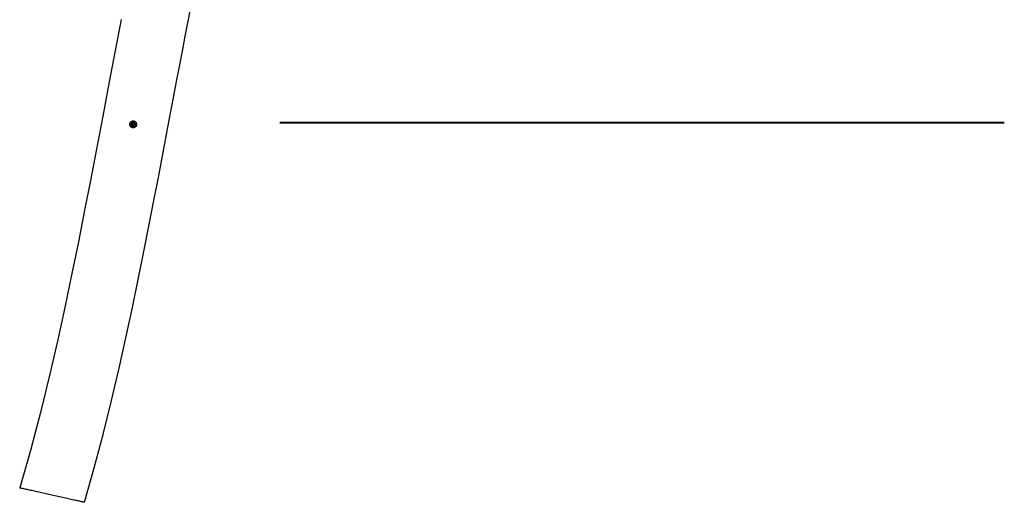
# Model space of a CAD drawing. Units: inches. Extents: x 88 to 128, y 79 to 201.
# Drawn here: x 88 to 111, y 173 to 185 of the extents above; entities that cross this region are included whole.
import ezdxf

# ---------------------------------------------------------------- set-up
doc = ezdxf.new("R2010")
doc.units = ezdxf.units.IN
doc.header["$MEASUREMENT"] = 0
doc.layers.add('Ebene 1', color=7, linetype='Continuous')

# ---------------------------------------------------------------- blocks, each defined once
blk = doc.blocks.new('block 2')
at = {"layer": 'Ebene 1', "color": 179, "lineweight": 25, "true_color": 0x1a171b}
for points in [[(90.067, 185.051), (89.922, 184.3), (89.779, 183.547), (89.62, 182.712), (89.46, 181.875), (89.324, 181.159), (89.185, 180.444), (89.033, 179.677), (88.878, 178.911), (88.707, 178.095), (88.528, 177.279), (88.329, 176.414), (88.117, 175.551), (87.875, 174.639), (87.616, 173.731)], [(89.178, 173.384), (89.417, 174.219), (89.641, 175.057), (89.836, 175.841), (90.02, 176.627), (90.183, 177.359), (90.34, 178.09), (90.48, 178.765), (90.615, 179.441), (90.737, 180.059), (90.857, 180.677), (90.965, 181.236), (91.072, 181.796), (91.162, 182.27), (91.251, 182.745), (91.332, 183.167), (91.412, 183.589), (91.483, 183.958), (91.554, 184.328), (91.615, 184.647), (91.677, 184.966), (91.741, 185.298)], [(102.622, 182.558), (102.647, 182.558), (102.672, 182.558)], [(89.178, 173.384), (89.174, 173.385), (89.164, 173.388), (89.148, 173.391), (89.137, 173.394), (89.124, 173.396), (89.109, 173.4), (89.093, 173.403), (89.074, 173.408), (89.054, 173.412), (89.031, 173.417), (89.007, 173.422), (88.982, 173.428), (88.954, 173.434), (88.925, 173.44), (88.895, 173.447), (88.863, 173.455), (88.83, 173.462), (88.796, 173.469), (88.761, 173.477), (88.725, 173.485), (88.688, 173.493), (88.652, 173.501), (88.615, 173.51), (88.578, 173.518), (88.54, 173.526), (88.503, 173.534), (88.466, 173.542), (88.395, 173.558), (88.323, 173.574), (88.252, 173.59), (88.183, 173.605), (88.147, 173.613), (88.112, 173.621), (88.077, 173.629), (88.042, 173.637), (88.008, 173.644), (87.974, 173.652), (87.942, 173.659), (87.91, 173.666), (87.879, 173.673), (87.85, 173.679), (87.822, 173.686), (87.795, 173.691), (87.77, 173.697), (87.747, 173.702), (87.726, 173.707), (87.706, 173.711), (87.688, 173.715), (87.673, 173.719), (87.659, 173.722), (87.647, 173.724), (87.637, 173.727), (87.629, 173.728), (87.623, 173.73), (87.619, 173.73), (87.616, 173.731)]]:
    blk.add_lwpolyline(points, dxfattribs=at)
for points, knots in [([(90.441, 182.499), (90.45, 182.545), (90.421, 182.59), (90.375, 182.6), (90.329, 182.61), (90.284, 182.58), (90.275, 182.534), (90.265, 182.488), (90.294, 182.443), (90.34, 182.433), (90.386, 182.424), (90.431, 182.454), (90.441, 182.499), (90.441, 182.499), (90.441, 182.499), (90.441, 182.499)], [0, 0, 0, 0, 1, 1, 1, 2, 2, 2, 3, 3, 3, 4, 4, 4, 5, 5, 5, 5]), ([(90.417, 182.504), (90.423, 182.537), (90.402, 182.569), (90.37, 182.575), (90.337, 182.582), (90.306, 182.561), (90.299, 182.529), (90.292, 182.497), (90.313, 182.465), (90.346, 182.458), (90.378, 182.451), (90.41, 182.472), (90.417, 182.504), (90.417, 182.504), (90.417, 182.504), (90.417, 182.504)], [0, 0, 0, 0, 1, 1, 1, 2, 2, 2, 3, 3, 3, 4, 4, 4, 5, 5, 5, 5]), ([(90.392, 182.51), (90.396, 182.528), (90.384, 182.547), (90.365, 182.551), (90.346, 182.555), (90.327, 182.543), (90.323, 182.524), (90.319, 182.505), (90.331, 182.486), (90.351, 182.483), (90.369, 182.479), (90.388, 182.491), (90.392, 182.51), (90.392, 182.51), (90.392, 182.51), (90.392, 182.51)], [0, 0, 0, 0, 1, 1, 1, 2, 2, 2, 3, 3, 3, 4, 4, 4, 5, 5, 5, 5]), ([(90.336, 182.513), (90.335, 182.512), (90.334, 182.51), (90.336, 182.508), (90.336, 182.507), (90.337, 182.507), (90.338, 182.507)], [0, 0, 0, 0, 1, 1, 1, 2, 2, 2, 2]), ([(90.344, 182.534), (90.342, 182.534), (90.34, 182.533), (90.339, 182.531), (90.339, 182.53), (90.339, 182.529), (90.34, 182.529)], [0, 0, 0, 0, 1, 1, 1, 2, 2, 2, 2]), ([(90.35, 182.496), (90.351, 182.494), (90.352, 182.493), (90.354, 182.493), (90.355, 182.493), (90.356, 182.494), (90.357, 182.495)], [0, 0, 0, 0, 1, 1, 1, 2, 2, 2, 2]), ([(90.365, 182.537), (90.365, 182.539), (90.363, 182.54), (90.361, 182.54), (90.36, 182.54), (90.359, 182.539), (90.359, 182.539)], [0, 0, 0, 0, 1, 1, 1, 2, 2, 2, 2]), ([(90.372, 182.5), (90.373, 182.499), (90.376, 182.5), (90.376, 182.502), (90.377, 182.503), (90.376, 182.504), (90.376, 182.505)], [0, 0, 0, 0, 1, 1, 1, 2, 2, 2, 2]), ([(90.379, 182.52), (90.381, 182.522), (90.381, 182.524), (90.38, 182.525), (90.379, 182.526), (90.378, 182.527), (90.377, 182.527)], [0, 0, 0, 0, 1, 1, 1, 2, 2, 2, 2])]:
    blk.add_open_spline(points, degree=3, knots=knots, dxfattribs=at)
for points in [[(90.336, 182.513), (90.341, 182.517), (90.342, 182.523), (90.34, 182.529)], [(90.35, 182.496), (90.349, 182.502), (90.344, 182.507), (90.338, 182.507)], [(90.344, 182.534), (90.349, 182.531), (90.356, 182.533), (90.359, 182.539)], [(90.372, 182.5), (90.366, 182.502), (90.36, 182.5), (90.357, 182.495)], [(90.365, 182.537), (90.366, 182.531), (90.371, 182.527), (90.377, 182.527)], [(90.379, 182.52), (90.375, 182.516), (90.373, 182.51), (90.376, 182.505)]]:
    blk.add_open_spline(points, degree=3, dxfattribs=at)

msp = doc.modelspace()

# ---------------------------------------------------------------- linework, layer by layer
at = {"layer": 'Ebene 1', "color": 179, "lineweight": 40, "true_color": 0x1a171b}
msp.add_lwpolyline([(93.897, 182.558), (111.397, 182.558)], dxfattribs=at)

# ---------------------------------------------------------------- block references
at = {"layer": 'Ebene 1'}
msp.add_blockref('block 2', (0, 0), dxfattribs=at)

doc.saveas('drawing.dxf')
